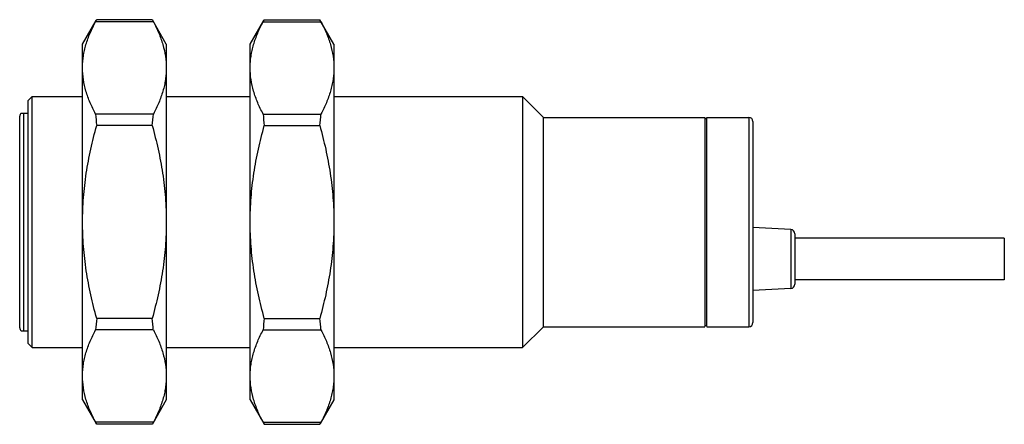
# Model space of a CAD drawing. Units: millimetres. Extents: x 6.9 to 53.9, y 32.3 to 51.6.
import ezdxf

# ---------------------------------------------------------------- set-up
doc = ezdxf.new("R2010")
doc.units = ezdxf.units.MM
doc.header["$LTSCALE"] = 5.453259
doc.layers.get('0').update_dxf_attribs({"linetype": 'CONTINUOUS'})

msp = doc.modelspace()

# ---------------------------------------------------------------- linework, layer by layer
at = {"color": 7}
for p, q in [((9.895, 50.431), (10.546, 51.559)), ((13.275, 51.496), (10.516, 51.496)), ((13.221, 51.596), (10.57, 51.596)), ((13.895, 50.431), (13.244, 51.559)), ((17.895, 50.431), (18.546, 51.559)), ((18.516, 51.496), (21.275, 51.496)), ((18.57, 51.596), (21.221, 51.596)), ((21.895, 50.431), (21.244, 51.559)), ((9.895, 33.431), (9.895, 50.431)), ((13.895, 50.431), (13.895, 33.431)), ((17.895, 33.431), (17.895, 50.431)), ((21.895, 50.431), (21.895, 33.431)), ((7.295, 47.731), (7.495, 47.931)), ((7.295, 36.131), (7.295, 47.731)), ((7.495, 35.931), (7.495, 47.931)), ((7.495, 47.931), (9.895, 47.931)), ((13.895, 47.931), (17.895, 47.931)), ((21.895, 47.931), (30.895, 47.931)), ((30.895, 47.931), (30.895, 35.931)), ((31.895, 46.931), (30.895, 47.931)), ((6.963, 47.131), (7.295, 47.131)), ((7.095, 36.731), (7.095, 47.131)), ((13.275, 47.089), (10.516, 47.089)), ((18.516, 47.089), (21.275, 47.089)), ((6.895, 36.881), (6.895, 46.981)), ((13.221, 46.539), (10.57, 46.539)), ((18.57, 46.539), (21.221, 46.539)), ((31.895, 36.931), (31.895, 46.931)), ((31.895, 46.931), (39.595, 46.931)), ((39.595, 46.931), (39.595, 36.932)), ((39.595, 46.881), (39.695, 46.881)), ((39.695, 46.931), (41.695, 46.931)), ((39.695, 36.932), (39.695, 46.931)), ((41.695, 46.931), (41.695, 36.931)), ((41.895, 46.731), (41.895, 37.132)), ((43.706, 41.569), (41.895, 41.664)), ((43.706, 41.569), (43.706, 38.758)), ((43.895, 41.369), (43.895, 38.958)), ((53.895, 41.164), (43.895, 41.164)), ((53.895, 41.164), (53.895, 39.164)), ((53.895, 39.164), (43.895, 39.164)), ((43.706, 38.758), (41.895, 38.664)), ((13.221, 37.324), (10.57, 37.324)), ((18.57, 37.324), (21.221, 37.324)), ((6.963, 36.731), (7.295, 36.731)), ((13.275, 36.774), (10.516, 36.774)), ((18.516, 36.774), (21.275, 36.774)), ((31.895, 36.931), (30.895, 35.931)), ((31.895, 36.931), (39.595, 36.931)), ((39.595, 36.981), (39.695, 36.981)), ((39.695, 36.931), (41.695, 36.931)), ((7.295, 36.131), (7.495, 35.931)), ((7.495, 35.931), (9.895, 35.931)), ((13.895, 35.931), (17.895, 35.931)), ((21.895, 35.931), (30.895, 35.931)), ((9.895, 33.431), (10.546, 32.304)), ((13.895, 33.431), (13.244, 32.304)), ((17.895, 33.431), (18.546, 32.304)), ((21.895, 33.431), (21.244, 32.304)), ((13.275, 32.366), (10.516, 32.366)), ((13.221, 32.266), (10.57, 32.266)), ((18.516, 32.366), (21.275, 32.366)), ((18.57, 32.266), (21.221, 32.266))]:
    msp.add_line(p, q, dxfattribs=at)
for centre, radius, start, end in [((7.095, 46.981), 0.2, 131.4096, 180), ((21.15, 47.857), 10.662, 184.1321, 187.1023), ((2.707, 47.851), 10.595, 352.8883, 355.8772), ((29.105, 47.853), 10.617, 184.1258, 187.1087), ((10.657, 47.855), 10.645, 352.8954, 355.8702), ((41.695, 46.731), 0.2, 0, 90), ((43.695, 41.369), 0.2, 0, 87), ((43.695, 38.958), 0.2, 273, 360), ((21.084, 36.012), 10.595, 172.8883, 175.8772), ((2.64, 36.006), 10.662, 4.1321, 7.1023), ((29.133, 36.007), 10.645, 172.8954, 175.8702), ((10.685, 36.01), 10.617, 4.1258, 7.1086), ((41.695, 37.131), 0.2, 270, 360), ((7.095, 36.881), 0.2, 180, 228.5904)]:
    msp.add_arc(centre, radius, start, end, dxfattribs=at)
for points, knots in [([(9.895, 49.293), (9.895, 49.386), (9.902, 49.572), (9.934, 49.851), (9.986, 50.13), (10.082, 50.501), (10.25, 50.963), (10.422, 51.319), (10.516, 51.496)], [0, 0, 0, 0, 0.120715, 0.241948, 0.364151, 0.487723, 0.739956, 1, 1, 1, 1]), ([(10.516, 51.496), (10.518, 51.502), (10.527, 51.523), (10.537, 51.544), (10.546, 51.559)], [0, 0, 0, 0, 0.243725, 1, 1, 1, 1]), ([(10.546, 51.559), (10.548, 51.562), (10.555, 51.575), (10.564, 51.587), (10.57, 51.596)], [0, 0, 0, 0, 0.245646, 1, 1, 1, 1]), ([(13.221, 51.596), (13.223, 51.593), (13.231, 51.581), (13.239, 51.568), (13.244, 51.559)], [0, 0, 0, 0, 0.254469, 1, 1, 1, 1]), ([(13.244, 51.559), (13.247, 51.554), (13.259, 51.533), (13.268, 51.512), (13.275, 51.496)], [0, 0, 0, 0, 0.256741, 1, 1, 1, 1]), ([(13.275, 51.496), (13.369, 51.319), (13.541, 50.963), (13.74, 50.413), (13.866, 49.855), (13.895, 49.479), (13.895, 49.293)], [0, 0, 0, 0, 0.26012, 0.512428, 0.758143, 1, 1, 1, 1]), ([(17.895, 49.293), (17.895, 49.386), (17.902, 49.572), (17.934, 49.851), (17.986, 50.13), (18.082, 50.501), (18.25, 50.963), (18.422, 51.319), (18.516, 51.496)], [0, 0, 0, 0, 0.120715, 0.241948, 0.364151, 0.487723, 0.739956, 1, 1, 1, 1]), ([(18.546, 51.559), (18.543, 51.554), (18.532, 51.533), (18.522, 51.512), (18.516, 51.496)], [0, 0, 0, 0, 0.256707, 1, 1, 1, 1]), ([(18.57, 51.596), (18.568, 51.593), (18.559, 51.581), (18.552, 51.568), (18.546, 51.559)], [0, 0, 0, 0, 0.254472, 1, 1, 1, 1]), ([(21.244, 51.559), (21.242, 51.562), (21.235, 51.575), (21.227, 51.587), (21.221, 51.596)], [0, 0, 0, 0, 0.245624, 1, 1, 1, 1]), ([(21.275, 51.496), (21.273, 51.502), (21.264, 51.523), (21.253, 51.544), (21.244, 51.559)], [0, 0, 0, 0, 0.243748, 1, 1, 1, 1]), ([(21.275, 51.496), (21.369, 51.319), (21.541, 50.963), (21.74, 50.413), (21.866, 49.855), (21.895, 49.479), (21.895, 49.293)], [0, 0, 0, 0, 0.26012, 0.512428, 0.758143, 1, 1, 1, 1]), ([(10.516, 47.089), (10.422, 47.266), (10.25, 47.622), (10.05, 48.172), (9.924, 48.73), (9.895, 49.106), (9.895, 49.293)], [0, 0, 0, 0, 0.26012, 0.512428, 0.758143, 1, 1, 1, 1]), ([(13.895, 49.293), (13.895, 49.2), (13.888, 49.013), (13.856, 48.734), (13.804, 48.456), (13.708, 48.084), (13.541, 47.622), (13.369, 47.266), (13.275, 47.089)], [0, 0, 0, 0, 0.120715, 0.241948, 0.364151, 0.487723, 0.739956, 1, 1, 1, 1]), ([(18.516, 47.089), (18.422, 47.266), (18.25, 47.622), (18.05, 48.172), (17.924, 48.73), (17.895, 49.106), (17.895, 49.293)], [0, 0, 0, 0, 0.26012, 0.512428, 0.758143, 1, 1, 1, 1]), ([(21.895, 49.293), (21.895, 49.2), (21.888, 49.013), (21.856, 48.734), (21.804, 48.456), (21.708, 48.084), (21.541, 47.622), (21.369, 47.266), (21.275, 47.089)], [0, 0, 0, 0, 0.120715, 0.241948, 0.364151, 0.487723, 0.739956, 1, 1, 1, 1]), ([(9.895, 41.931), (9.895, 42.321), (9.926, 43.099), (10.062, 44.26), (10.278, 45.408), (10.467, 46.164), (10.57, 46.539)], [0, 0, 0, 0, 0.249993, 0.499989, 0.749991, 1, 1, 1, 1]), ([(13.221, 46.539), (13.324, 46.164), (13.512, 45.408), (13.728, 44.26), (13.864, 43.099), (13.895, 42.321), (13.895, 41.931)], [0, 0, 0, 0, 0.250009, 0.500011, 0.750007, 1, 1, 1, 1]), ([(17.895, 41.931), (17.895, 42.321), (17.926, 43.099), (18.062, 44.26), (18.278, 45.408), (18.467, 46.164), (18.57, 46.539)], [0, 0, 0, 0, 0.249993, 0.499989, 0.749991, 1, 1, 1, 1]), ([(21.221, 46.539), (21.324, 46.164), (21.512, 45.408), (21.728, 44.26), (21.864, 43.099), (21.895, 42.321), (21.895, 41.931)], [0, 0, 0, 0, 0.250009, 0.500011, 0.750007, 1, 1, 1, 1]), ([(10.57, 37.324), (10.467, 37.699), (10.278, 38.455), (10.062, 39.603), (9.926, 40.764), (9.895, 41.542), (9.895, 41.931)], [0, 0, 0, 0, 0.250009, 0.500011, 0.750007, 1, 1, 1, 1]), ([(13.895, 41.931), (13.895, 41.542), (13.864, 40.764), (13.728, 39.603), (13.512, 38.455), (13.324, 37.699), (13.221, 37.324)], [0, 0, 0, 0, 0.249993, 0.499989, 0.749991, 1, 1, 1, 1]), ([(18.57, 37.324), (18.467, 37.699), (18.278, 38.455), (18.062, 39.603), (17.926, 40.764), (17.895, 41.542), (17.895, 41.931)], [0, 0, 0, 0, 0.250009, 0.500011, 0.750007, 1, 1, 1, 1]), ([(21.895, 41.931), (21.895, 41.542), (21.864, 40.764), (21.728, 39.603), (21.512, 38.455), (21.324, 37.699), (21.221, 37.324)], [0, 0, 0, 0, 0.249993, 0.499989, 0.749991, 1, 1, 1, 1]), ([(9.895, 34.57), (9.895, 34.663), (9.902, 34.85), (9.934, 35.129), (9.986, 35.407), (10.082, 35.779), (10.25, 36.241), (10.422, 36.597), (10.516, 36.774)], [0, 0, 0, 0, 0.120715, 0.241948, 0.364151, 0.487723, 0.739956, 1, 1, 1, 1]), ([(13.275, 36.774), (13.369, 36.597), (13.541, 36.241), (13.74, 35.69), (13.866, 35.133), (13.895, 34.757), (13.895, 34.57)], [0, 0, 0, 0, 0.26012, 0.512428, 0.758143, 1, 1, 1, 1]), ([(17.895, 34.57), (17.895, 34.663), (17.902, 34.85), (17.934, 35.129), (17.986, 35.407), (18.082, 35.779), (18.25, 36.241), (18.422, 36.597), (18.516, 36.774)], [0, 0, 0, 0, 0.120715, 0.241948, 0.364151, 0.487723, 0.739956, 1, 1, 1, 1]), ([(21.275, 36.774), (21.369, 36.597), (21.541, 36.241), (21.74, 35.69), (21.866, 35.133), (21.895, 34.757), (21.895, 34.57)], [0, 0, 0, 0, 0.26012, 0.512428, 0.758143, 1, 1, 1, 1]), ([(10.516, 32.366), (10.422, 32.543), (10.25, 32.9), (10.05, 33.45), (9.924, 34.008), (9.895, 34.384), (9.895, 34.57)], [0, 0, 0, 0, 0.26012, 0.512428, 0.758143, 1, 1, 1, 1]), ([(13.895, 34.57), (13.895, 34.477), (13.888, 34.291), (13.856, 34.011), (13.804, 33.733), (13.708, 33.361), (13.541, 32.9), (13.369, 32.543), (13.275, 32.366)], [0, 0, 0, 0, 0.120715, 0.241948, 0.364151, 0.487723, 0.739956, 1, 1, 1, 1]), ([(18.516, 32.366), (18.422, 32.543), (18.25, 32.9), (18.05, 33.45), (17.924, 34.008), (17.895, 34.384), (17.895, 34.57)], [0, 0, 0, 0, 0.26012, 0.512428, 0.758143, 1, 1, 1, 1]), ([(21.895, 34.57), (21.895, 34.477), (21.888, 34.291), (21.856, 34.011), (21.804, 33.733), (21.708, 33.361), (21.541, 32.9), (21.369, 32.543), (21.275, 32.366)], [0, 0, 0, 0, 0.120715, 0.241948, 0.364151, 0.487723, 0.739956, 1, 1, 1, 1]), ([(10.546, 32.304), (10.543, 32.309), (10.532, 32.329), (10.522, 32.35), (10.516, 32.366)], [0, 0, 0, 0, 0.256741, 1, 1, 1, 1]), ([(10.57, 32.266), (10.568, 32.27), (10.559, 32.282), (10.552, 32.294), (10.546, 32.304)], [0, 0, 0, 0, 0.254469, 1, 1, 1, 1]), ([(13.244, 32.304), (13.242, 32.301), (13.235, 32.288), (13.227, 32.276), (13.221, 32.266)], [0, 0, 0, 0, 0.245646, 1, 1, 1, 1]), ([(13.275, 32.366), (13.273, 32.361), (13.264, 32.34), (13.253, 32.319), (13.244, 32.304)], [0, 0, 0, 0, 0.243725, 1, 1, 1, 1]), ([(18.516, 32.366), (18.518, 32.361), (18.527, 32.34), (18.537, 32.319), (18.546, 32.304)], [0, 0, 0, 0, 0.243748, 1, 1, 1, 1]), ([(18.546, 32.304), (18.548, 32.301), (18.555, 32.288), (18.564, 32.276), (18.57, 32.266)], [0, 0, 0, 0, 0.245624, 1, 1, 1, 1]), ([(21.221, 32.266), (21.223, 32.27), (21.231, 32.282), (21.239, 32.294), (21.244, 32.304)], [0, 0, 0, 0, 0.254472, 1, 1, 1, 1]), ([(21.244, 32.304), (21.247, 32.309), (21.259, 32.329), (21.268, 32.35), (21.275, 32.366)], [0, 0, 0, 0, 0.256707, 1, 1, 1, 1])]:
    msp.add_open_spline(points, degree=3, knots=knots, dxfattribs=at)

doc.saveas('drawing.dxf')
